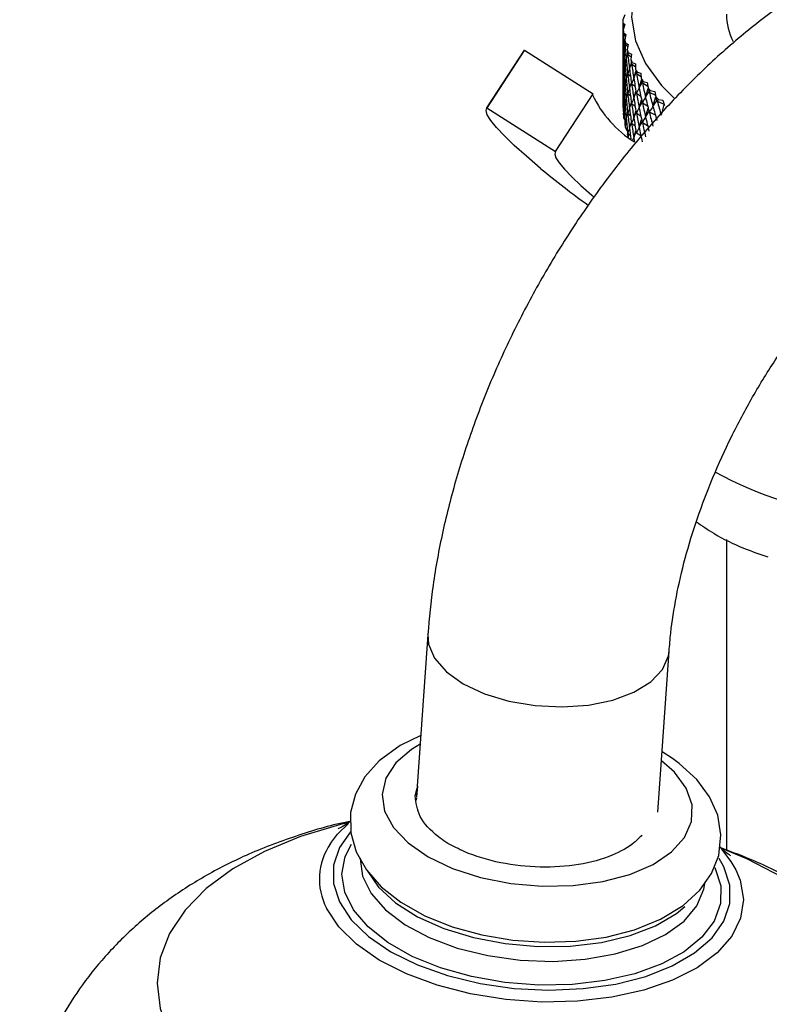
# Model space of a CAD drawing. Units: millimetres. Extents: x 39 to 5532, y 92 to 4170.
# Drawn here: x 3795 to 3839, y 1242 to 1299 of the extents above; entities that cross this region are included whole.
import ezdxf

# ---------------------------------------------------------------- set-up
doc = ezdxf.new("R2010")
doc.units = ezdxf.units.MM
doc.header["$LTSCALE"] = 20

msp = doc.modelspace()

# ---------------------------------------------------------------- linework, layer by layer
at = {"color": 7, "linetype": 'Continuous', "lineweight": 25}
for p, q in [((3830.3, 1299.286), (3830.3, 1294.387)), ((3830.419, 1299.665), (3830.301, 1299.376)), ((3830.301, 1299.197), (3830.419, 1299.089)), ((3830.3, 1299.111), (3830.388, 1298.995)), ((3830.419, 1299.089), (3830.323, 1298.795)), ((3830.343, 1298.617), (3830.482, 1298.514)), ((3830.333, 1298.531), (3830.453, 1298.397)), ((3830.482, 1298.514), (3830.408, 1298.217)), ((3830.447, 1298.04), (3830.607, 1297.942)), ((3824.58, 1297.59), (3822.414, 1294.24)), ((3822.437, 1294.27), (3824.604, 1297.62)), ((3824.58, 1297.59), (3824.604, 1297.62)), ((3824.604, 1297.62), (3828.576, 1295.089)), ((3830.3, 1297.968), (3830.315, 1297.949)), ((3830.429, 1297.953), (3830.583, 1297.804)), ((3830.607, 1297.942), (3830.556, 1297.643)), ((3830.614, 1297.468), (3830.794, 1297.376)), ((3830.333, 1297.388), (3830.392, 1297.322)), ((3830.588, 1297.38), (3830.779, 1297.219)), ((3830.794, 1297.376), (3830.765, 1297.076)), ((3830.842, 1296.903), (3831.042, 1296.818)), ((3830.3, 1296.825), (3830.315, 1296.805)), ((3830.429, 1296.81), (3830.535, 1296.708)), ((3830.686, 1296.536), (3830.794, 1296.867)), ((3830.808, 1296.814), (3831.039, 1296.644)), ((3830.936, 1295.974), (3831.062, 1296.37)), ((3831.042, 1296.818), (3831.036, 1296.517)), ((3831.132, 1296.347), (3831.351, 1296.27)), ((3830.333, 1296.245), (3830.392, 1296.178)), ((3830.588, 1296.237), (3830.742, 1296.107)), ((3831.09, 1296.257), (3831.361, 1296.081)), ((3831.246, 1295.422), (3831.387, 1295.878)), ((3831.351, 1296.27), (3831.368, 1295.969)), ((3831.482, 1295.803), (3831.718, 1295.734)), ((3830.3, 1295.681), (3830.315, 1295.662)), ((3830.429, 1295.667), (3830.535, 1295.565)), ((3830.686, 1295.393), (3830.794, 1295.724)), ((3830.808, 1295.671), (3831.011, 1295.521)), ((3830.936, 1294.831), (3831.062, 1295.227)), ((3831.432, 1295.712), (3831.745, 1295.532)), ((3831.616, 1294.883), (3831.768, 1295.393)), ((3831.718, 1295.734), (3831.758, 1295.435)), ((3831.832, 1295.179), (3832.188, 1294.999)), ((3831.89, 1295.273), (3832.143, 1295.213)), ((3832.143, 1295.213), (3832.206, 1294.915)), ((3826.409, 1291.739), (3828.576, 1295.089)), ((3830.333, 1295.101), (3830.392, 1295.035)), ((3830.588, 1295.094), (3830.742, 1294.964)), ((3831.09, 1295.114), (3831.342, 1294.95)), ((3831.246, 1294.279), (3831.387, 1294.734)), ((3832.044, 1294.358), (3832.205, 1294.919)), ((3832.29, 1294.663), (3832.688, 1294.485)), ((3832.355, 1294.758), (3832.624, 1294.708)), ((3832.624, 1294.708), (3832.709, 1294.413)), ((3822.437, 1294.27), (3826.409, 1291.739)), ((3830.3, 1294.538), (3830.315, 1294.519)), ((3830.429, 1294.524), (3830.535, 1294.421)), ((3830.686, 1294.25), (3830.794, 1294.581)), ((3830.808, 1294.528), (3831.011, 1294.378)), ((3830.936, 1293.688), (3831.062, 1294.084)), ((3831.432, 1294.568), (3831.733, 1294.396)), ((3831.616, 1293.74), (3831.768, 1294.25)), ((3831.832, 1294.036), (3832.181, 1293.86)), ((3832.529, 1293.849), (3832.695, 1294.46)), ((3830.333, 1293.958), (3830.392, 1293.892)), ((3830.414, 1293.573), (3830.343, 1293.718)), ((3830.588, 1293.951), (3830.742, 1293.821)), ((3831.09, 1293.971), (3831.342, 1293.807)), ((3831.246, 1293.136), (3831.387, 1293.591)), ((3830.429, 1293.381), (3830.535, 1293.278)), ((3830.571, 1292.925), (3830.447, 1293.141)), ((3830.686, 1293.107), (3830.794, 1293.437)), ((3830.808, 1293.385), (3831.011, 1293.235)), ((3830.936, 1292.545), (3831.062, 1292.941)), ((3831.432, 1293.425), (3831.733, 1293.253)), ((3830.588, 1292.808), (3830.742, 1292.678)), ((3831.09, 1292.828), (3831.342, 1292.664)), ((3836.3, 1269.276), (3836.3, 1251.3)), ((3819.013, 1263.783), (3818.366, 1254.459)), ((3832.333, 1253.49), (3832.98, 1262.814)), ((3833.174, 1256.608), (3832.575, 1256.985)), ((3818.286, 1254.446), (3818.396, 1254.89)), ((3818.375, 1254.388), (3818.442, 1254.997)), ((3818.358, 1254.346), (3818.348, 1254.192))]:
    msp.add_line(p, q, dxfattribs=at)
at = {"color": 8, "linetype": 'Continuous', "lineweight": 25}
msp.add_line((3836.153, 1250.329), (3835.882, 1250.804), dxfattribs=at)
at = {"color": 7, "linetype": 'Continuous', "lineweight": 25, "flags": 128}
for points in [[(3836.3, 1306.531), (3834.929, 1305.775), (3833.454, 1304.701), (3832.281, 1303.51), (3831.436, 1302.23), (3830.94, 1300.891), (3830.803, 1299.523), (3831.03, 1298.159), (3831.615, 1296.832), (3832.544, 1295.571), (3833.3, 1294.822)], [(3825.537, 1290.762), (3824.72, 1291.465), (3824.02, 1292.097), (3823.442, 1292.655), (3822.987, 1293.137), (3822.658, 1293.541), (3822.457, 1293.866), (3822.383, 1294.109), (3822.437, 1294.27)], [(3826.409, 1291.739), (3826.362, 1291.596), (3826.432, 1291.378), (3826.619, 1291.085), (3826.922, 1290.72), (3827.339, 1290.284), (3827.869, 1289.779), (3828.51, 1289.207), (3828.609, 1289.121)], [(3818.608, 1257.941), (3817.413, 1257.362), (3816.199, 1256.473), (3815.372, 1255.545), (3814.821, 1254.537), (3814.545, 1253.467), (3814.56, 1252.299), (3814.875, 1251.19), (3815.461, 1250.152), (3816.32, 1249.178), (3817.458, 1248.28), (3818.849, 1247.495), (3820.431, 1246.859), (3822.144, 1246.389), (3823.939, 1246.09), (3825.768, 1245.969), (3827.582, 1246.027), (3829.334, 1246.266), (3830.98, 1246.688), (3832.481, 1247.295), (3833.793, 1248.096), (3834.753, 1248.974), (3835.438, 1249.945), (3835.849, 1250.988), (3835.979, 1252.174), (3835.79, 1253.314), (3835.322, 1254.381), (3834.585, 1255.384), (3833.569, 1256.319), (3833.174, 1256.608), (3833.174, 1256.608)], [(3813.375, 1251.674), (3813.788, 1252.215), (3814.42, 1252.834)], [(3836.009, 1251.344), (3836.552, 1250.642), (3836.838, 1250.151)], [(3815.499, 1250.126), (3816.162, 1249.152), (3817.148, 1248.245), (3818.424, 1247.438), (3819.943, 1246.759), (3821.649, 1246.235), (3823.482, 1245.882), (3825.375, 1245.716), (3827.26, 1245.74), (3829.068, 1245.955), (3830.734, 1246.352), (3832.198, 1246.917), (3833.407, 1247.631), (3833.891, 1248.025)]]:
    msp.add_lwpolyline(points, dxfattribs=at)
at = {"color": 8, "linetype": 'Continuous', "lineweight": 25, "flags": 128}
for points in [[(3819.013, 1263.781), (3819.054, 1263.226), (3819.405, 1262.401), (3820.086, 1261.622), (3821.064, 1260.927), (3822.289, 1260.35), (3823.7, 1259.922), (3825.226, 1259.662), (3826.791, 1259.586), (3828.316, 1259.695), (3829.725, 1259.985), (3830.946, 1260.441), (3831.92, 1261.041), (3832.596, 1261.753), (3832.942, 1262.543), (3832.979, 1262.808)], [(3818.573, 1257.434), (3818.078, 1257.13), (3817.165, 1256.344), (3816.587, 1255.462), (3816.367, 1254.518), (3816.515, 1253.552), (3817.025, 1252.603), (3817.875, 1251.71), (3819.032, 1250.911), (3820.447, 1250.236), (3822.063, 1249.715), (3823.813, 1249.368), (3825.627, 1249.209), (3827.429, 1249.246), (3829.146, 1249.476), (3830.707, 1249.89), (3832.049, 1250.472), (3833.117, 1251.197), (3833.867, 1252.035), (3834.268, 1252.954), (3834.304, 1253.913), (3833.973, 1254.876), (3833.29, 1255.801), (3832.539, 1256.465)], [(3814.485, 1252.913), (3813.96, 1252.784), (3811.652, 1252.085), (3809.565, 1251.222), (3807.734, 1250.21), (3806.191, 1249.067), (3804.962, 1247.812), (3804.068, 1246.467), (3803.525, 1245.055), (3803.342, 1243.599), (3803.522, 1242.125), (3804.062, 1240.658)], [(3814.535, 1252.352), (3813.903, 1251.449), (3813.553, 1250.421), (3813.552, 1249.359), (3813.899, 1248.295), (3814.585, 1247.263), (3815.588, 1246.292), (3816.877, 1245.414), (3818.414, 1244.653), (3820.152, 1244.035), (3822.038, 1243.577), (3824.015, 1243.293), (3826.023, 1243.191), (3828, 1243.276), (3829.887, 1243.545), (3831.626, 1243.988), (3833.165, 1244.593), (3834.456, 1245.342), (3835.461, 1246.211), (3836.149, 1247.175), (3836.499, 1248.203), (3836.5, 1249.265), (3836.153, 1250.329), (3836.153, 1250.329)], [(3835.634, 1250.282), (3835.97, 1249.238), (3835.954, 1248.198), (3835.587, 1247.193), (3834.881, 1246.256), (3833.857, 1245.417), (3832.55, 1244.704), (3831.001, 1244.139), (3829.26, 1243.74), (3827.383, 1243.52), (3825.43, 1243.486), (3823.464, 1243.639), (3821.548, 1243.975), (3819.744, 1244.483), (3818.11, 1245.145), (3816.698, 1245.942), (3815.554, 1246.847), (3814.714, 1247.831), (3814.206, 1248.862), (3814.045, 1249.908), (3814.238, 1250.935), (3814.595, 1251.65)], [(3845.769, 1241.462), (3845.589, 1242.936), (3845.049, 1244.404), (3844.159, 1245.839), (3842.933, 1247.217), (3841.393, 1248.515), (3839.565, 1249.711), (3837.479, 1250.784), (3835.931, 1251.435)], [(3815.107, 1250.831), (3815.105, 1250.788), (3815.239, 1249.78), (3815.729, 1248.785), (3816.558, 1247.84), (3817.694, 1246.979), (3819.097, 1246.233), (3820.717, 1245.629), (3822.495, 1245.188), (3824.367, 1244.928), (3826.264, 1244.856), (3828.119, 1244.976), (3829.864, 1245.283), (3831.436, 1245.767), (3832.779, 1246.409), (3833.843, 1247.187), (3834.592, 1248.073), (3834.996, 1249.034), (3835.061, 1249.466)], [(3836.838, 1250.151), (3837.09, 1249.551), (3837.28, 1248.445), (3837.116, 1247.355), (3836.605, 1246.313), (3835.76, 1245.348), (3834.605, 1244.489), (3833.174, 1243.761), (3831.508, 1243.184), (3829.656, 1242.774), (3827.669, 1242.544), (3825.606, 1242.5), (3823.525, 1242.644), (3821.487, 1242.971), (3819.55, 1243.472), (3817.771, 1244.133), (3816.199, 1244.934), (3814.881, 1245.852), (3813.854, 1246.862), (3813.147, 1247.933), (3813.147, 1247.933)]]:
    msp.add_lwpolyline(points, dxfattribs=at)
at = {"color": 7, "linetype": 'Continuous', "lineweight": 25}
for centre, radius, start, end in [((3835.633, 1299.286), 5.332, 179.039, 180.961), ((3839.853, 1299.717), 3.552, 180.3584, 206.8497), ((3835.696, 1299.291), 5.396, 185.2662, 187.1732), ((3835.883, 1299.322), 5.586, 191.4119, 193.2754), ((3836.19, 1299.408), 5.904, 197.3878, 199.1837), ((3836.607, 1299.57), 6.352, 203.1225, 204.833), ((3837.124, 1299.831), 6.931, 208.5656, 210.1794), ((3837.726, 1300.208), 7.642, 213.6879, 215.2), ((3838.398, 1300.712), 8.482, 218.4792, 219.8898), ((3834.413, 1297.813), 6.497, 205.3305, 238.0752), ((3839.122, 1301.352), 9.448, 222.9443, 224.2569), ((3835.633, 1294.387), 5.332, 179.039, 180.961), ((3835.696, 1294.391), 5.396, 185.2662, 187.1732), ((3835.883, 1294.423), 5.586, 191.4119, 193.2754), ((3836.19, 1294.508), 5.904, 197.3878, 199.1837), ((3864.483, 1338.409), 61.539, 230.73769, 233.97308), ((3846.358, 1292.663), 22.22, 241.1349, 285.4552)]:
    msp.add_arc(centre, radius, start, end, dxfattribs=at)
at = {"color": 8, "linetype": 'Continuous', "lineweight": 25}
msp.add_arc((3816.384, 1249.614), 3.647, 145.6037, 207.4436, dxfattribs=at)
at = {"color": 7, "linetype": 'Continuous', "lineweight": 25}
for centre, major_axis, ratio, start_param, end_param in [((3846.3, 1253.968), (-15.667, 46.317), 0.070145, 0.194798, 0.203185), ((3846.3, 1344.278), (13.793, 53.578), 0.151352, 2.611392, 2.641512), ((3846.3, 1253.968), (-14.22, 53.086), 0.138169, 0.529369, 0.537757), ((3846.3, 1253.968), (-15.448, 45.748), 0.091106, 0.19102, 0.199408), ((3846.3, 1252.825), (-15.667, 46.317), 0.070145, 0.173065, 0.203185), ((3846.3, 1344.278), (15.829, 46.893), 0.049699, 2.933879, 2.964), ((3846.3, 1252.825), (-14.22, 53.086), 0.138169, 0.507637, 0.537757), ((3846.3, 1344.278), (13.323, 54.054), 0.1639, 2.618897, 2.649018), ((3846.3, 1253.968), (-14.603, 52.577), 0.124357, 0.536948, 0.545336), ((3846.3, 1253.968), (-15.17, 45.188), 0.112543, 0.188116, 0.196504), ((3846.3, 1343.134), (13.793, 53.578), 0.151352, 2.611392, 2.641512), ((3846.3, 1252.825), (-15.448, 45.748), 0.091106, 0.169288, 0.199408), ((3846.3, 1344.278), (15.937, 47.472), 0.029794, 2.928709, 2.95883), ((3846.3, 1252.825), (-14.603, 52.577), 0.124357, 0.515215, 0.545336), ((3846.3, 1344.278), (12.812, 54.512), 0.175808, 2.626328, 2.656449), ((3846.3, 1253.968), (-14.942, 52.054), 0.109919, 0.544517, 0.552905), ((3846.3, 1253.968), (-14.832, 44.64), 0.134408, 0.186219, 0.194607), ((3846.3, 1251.682), (-15.667, 46.317), 0.070145, 0.173065, 0.203185), ((3846.3, 1343.134), (15.829, 46.893), 0.049699, 2.933879, 2.964), ((3846.3, 1251.682), (-14.22, 53.086), 0.138169, 0.507637, 0.537757), ((3846.3, 1343.134), (13.323, 54.054), 0.1639, 2.618897, 2.649018), ((3846.3, 1252.825), (-15.17, 45.188), 0.112543, 0.166383, 0.196504), ((3846.3, 1344.278), (15.992, 48.054), 0.010452, 2.922995, 2.953116), ((3846.3, 1252.825), (-14.942, 52.054), 0.109919, 0.522785, 0.552905), ((3846.3, 1344.278), (12.261, 54.95), 0.187071, 2.633664, 2.663785), ((3846.3, 1253.968), (-15.235, 51.518), 0.094859, 0.552041, 0.560429), ((3846.3, 1253.968), (-14.431, 44.108), 0.156636, 0.185482, 0.19387), ((3846.3, 1341.991), (13.793, 53.578), 0.151352, 2.611392, 2.641512), ((3846.3, 1251.682), (-15.448, 45.748), 0.091106, 0.169288, 0.199408), ((3846.3, 1343.134), (15.937, 47.472), 0.029794, 2.928709, 2.95883), ((3846.3, 1251.682), (-14.603, 52.577), 0.124357, 0.515215, 0.545336), ((3846.3, 1343.134), (12.812, 54.512), 0.175808, 2.626328, 2.656449), ((3846.3, 1252.825), (-14.832, 44.64), 0.134408, 0.164487, 0.194607), ((3846.3, 1344.278), (15.995, 48.634), 0.008311, 3.33624, 3.36636), ((3846.3, 1252.825), (-15.235, 51.518), 0.094859, 0.530308, 0.560429), ((3846.3, 1344.278), (11.671, 55.368), 0.197681, 2.640887, 2.671008), ((3846.3, 1253.968), (-15.483, 50.971), 0.079182, 0.559479, 0.567867), ((3846.3, 1253.968), (-13.965, 43.594), 0.179144, 0.186072, 0.194459), ((3846.3, 1250.539), (-15.667, 46.317), 0.070145, 0.173065, 0.203185), ((3846.3, 1341.991), (15.829, 46.893), 0.049699, 2.933879, 2.964), ((3846.3, 1250.539), (-14.22, 53.086), 0.138169, 0.507637, 0.537757), ((3846.3, 1341.991), (13.323, 54.054), 0.1639, 2.618897, 2.649018), ((3846.3, 1251.682), (-15.17, 45.188), 0.112543, 0.166383, 0.196504), ((3846.3, 1343.134), (15.992, 48.054), 0.010452, 2.922995, 2.953116), ((3846.3, 1251.682), (-14.942, 52.054), 0.109919, 0.522785, 0.552905), ((3846.3, 1343.134), (12.261, 54.95), 0.187071, 2.633664, 2.663785), ((3846.3, 1252.825), (-14.431, 44.108), 0.156636, 0.16375, 0.19387), ((3846.3, 1344.278), (15.947, 49.211), 0.026484, 3.342788, 3.372909), ((3846.3, 1252.825), (-15.483, 50.971), 0.079182, 0.537746, 0.567867), ((3846.3, 1344.278), (11.043, 55.763), 0.207632, 2.647984, 2.678105), ((3846.3, 1253.968), (-15.683, 50.414), 0.06289, 0.566785, 0.575173), ((3846.3, 1253.968), (-13.428, 43.103), 0.201827, 0.18817, 0.196558), ((3846.3, 1340.848), (13.793, 53.578), 0.151352, 2.611392, 2.641512), ((3846.3, 1250.539), (-15.448, 45.748), 0.091106, 0.169288, 0.199408), ((3846.3, 1341.991), (15.937, 47.472), 0.029794, 2.928709, 2.95883), ((3846.3, 1250.539), (-14.603, 52.577), 0.124357, 0.515215, 0.545336), ((3846.3, 1341.991), (12.812, 54.512), 0.175808, 2.626328, 2.656449), ((3846.3, 1251.682), (-14.832, 44.64), 0.134408, 0.164487, 0.194607), ((3846.3, 1343.134), (15.995, 48.634), 0.008311, 3.33624, 3.36636), ((3846.3, 1251.682), (-15.235, 51.518), 0.094859, 0.530308, 0.560429), ((3846.3, 1343.134), (11.671, 55.368), 0.197681, 2.640887, 2.671008), ((3846.3, 1252.825), (-13.965, 43.594), 0.179144, 0.164339, 0.194459), ((3846.3, 1344.278), (15.849, 49.784), 0.044059, 3.349645, 3.379765), ((3846.3, 1252.825), (-15.683, 50.414), 0.06289, 0.545052, 0.575173), ((3846.3, 1344.278), (10.379, 56.136), 0.216917, 2.654945, 2.685066), ((3846.3, 1344.278), (15.702, 50.351), 0.061029, 3.356746, 3.386866), ((3846.3, 1253.968), (-15.835, 49.848), 0.045988, 0.57391, 0.582298), ((3846.3, 1253.968), (-12.819, 42.637), 0.22455, 0.191976, 0.200364), ((3846.3, 1344.278), (9.681, 56.485), 0.225526, 2.661763, 2.691884), ((3846.3, 1249.396), (-15.667, 46.317), 0.070145, 0.173065, 0.203185), ((3846.3, 1340.848), (15.829, 46.893), 0.049699, 2.933879, 2.964), ((3846.3, 1249.396), (-14.22, 53.086), 0.138169, 0.507637, 0.537757), ((3846.3, 1340.848), (13.323, 54.054), 0.1639, 2.618897, 2.649018), ((3846.3, 1250.539), (-15.17, 45.188), 0.112543, 0.166383, 0.196504), ((3846.3, 1341.991), (15.992, 48.054), 0.010452, 2.922995, 2.953116), ((3846.3, 1250.539), (-14.942, 52.054), 0.109919, 0.522785, 0.552905), ((3846.3, 1341.991), (12.261, 54.95), 0.187071, 2.633664, 2.663785), ((3846.3, 1251.682), (-14.431, 44.108), 0.156636, 0.16375, 0.19387), ((3846.3, 1343.134), (15.947, 49.211), 0.026484, 3.342788, 3.372909), ((3846.3, 1251.682), (-15.483, 50.971), 0.079182, 0.537746, 0.567867), ((3846.3, 1343.134), (11.043, 55.763), 0.207632, 2.647984, 2.678105), ((3846.3, 1252.825), (-13.428, 43.103), 0.201827, 0.166437, 0.196558), ((3846.3, 1252.825), (-15.835, 49.848), 0.045988, 0.552177, 0.582298), ((3846.3, 1344.278), (15.507, 50.909), 0.077389, 3.364034, 3.394155), ((3846.3, 1253.968), (-15.938, 49.276), 0.02848, 0.580797, 0.589184), ((3846.3, 1253.968), (-12.133, 42.201), 0.247145, 0.197701, 0.206089), ((3846.3, 1344.278), (8.951, 56.809), 0.233453, 2.668434, 2.698555), ((3846.3, 1339.705), (13.793, 53.578), 0.151352, 2.611392, 2.619779), ((3846.3, 1249.396), (-15.448, 45.748), 0.091106, 0.169288, 0.199408), ((3846.3, 1340.848), (15.937, 47.472), 0.029794, 2.928709, 2.95883), ((3846.3, 1249.396), (-14.603, 52.577), 0.124357, 0.515215, 0.545336), ((3846.3, 1340.848), (12.812, 54.512), 0.175808, 2.626328, 2.656449), ((3846.3, 1250.539), (-14.832, 44.64), 0.134408, 0.164487, 0.194607), ((3846.3, 1341.991), (15.995, 48.634), 0.008311, 3.33624, 3.36636), ((3846.3, 1250.539), (-15.235, 51.518), 0.094859, 0.530308, 0.560429), ((3846.3, 1341.991), (11.671, 55.368), 0.197681, 2.640887, 2.671008), ((3846.3, 1251.682), (-13.965, 43.594), 0.179144, 0.164339, 0.194459), ((3846.3, 1343.134), (15.849, 49.784), 0.044059, 3.349645, 3.379765), ((3846.3, 1251.682), (-15.683, 50.414), 0.06289, 0.545052, 0.575173), ((3846.3, 1343.134), (10.379, 56.136), 0.216917, 2.654945, 2.685066), ((3846.3, 1343.134), (15.702, 50.351), 0.061029, 3.356746, 3.386866), ((3846.3, 1252.825), (-12.819, 42.637), 0.22455, 0.170244, 0.200364), ((3846.3, 1343.134), (9.681, 56.485), 0.225526, 2.661763, 2.691884), ((3846.3, 1252.825), (-15.938, 49.276), 0.02848, 0.559064, 0.589184), ((3846.3, 1339.705), (15.829, 46.893), 0.049699, 2.933879, 2.942267), ((3846.3, 1339.705), (13.323, 54.054), 0.1639, 2.618897, 2.627285), ((3846.3, 1249.396), (-15.17, 45.188), 0.112543, 0.166383, 0.196504), ((3846.3, 1340.848), (15.992, 48.054), 0.010452, 2.922995, 2.953116), ((3846.3, 1249.396), (-14.942, 52.054), 0.109919, 0.522785, 0.552905), ((3846.3, 1340.848), (12.261, 54.95), 0.187071, 2.633664, 2.663785), ((3846.3, 1250.539), (-14.431, 44.108), 0.156636, 0.16375, 0.19387), ((3846.3, 1341.991), (15.947, 49.211), 0.026484, 3.342788, 3.372909), ((3846.3, 1250.539), (-15.483, 50.971), 0.079182, 0.537746, 0.567867), ((3846.3, 1341.991), (11.043, 55.763), 0.207632, 2.647984, 2.678105), ((3846.3, 1251.682), (-13.428, 43.103), 0.201827, 0.166437, 0.196558), ((3846.3, 1251.682), (-15.835, 49.848), 0.045988, 0.552177, 0.582298), ((3846.3, 1339.705), (15.937, 47.472), 0.029794, 2.928709, 2.937097), ((3846.3, 1339.705), (12.812, 54.512), 0.175808, 2.626328, 2.634716), ((3846.3, 1249.396), (-14.832, 44.64), 0.134408, 0.164487, 0.194607), ((3846.3, 1340.848), (15.995, 48.634), 0.008311, 3.33624, 3.36636), ((3846.3, 1249.396), (-15.235, 51.518), 0.094859, 0.530308, 0.552981), ((3846.3, 1340.848), (11.671, 55.368), 0.197681, 2.640887, 2.671008), ((3846.3, 1250.539), (-13.965, 43.594), 0.179144, 0.164339, 0.194459), ((3846.3, 1341.991), (15.849, 49.784), 0.044059, 3.349645, 3.379765), ((3846.3, 1250.539), (-15.683, 50.414), 0.06289, 0.545052, 0.575173), ((3846.3, 1341.991), (10.379, 56.136), 0.216917, 2.654945, 2.685066), ((3846.3, 1339.705), (15.992, 48.054), 0.010452, 2.922995, 2.931383), ((3846.3, 1339.705), (12.261, 54.95), 0.187071, 2.633664, 2.642052), ((3846.3, 1249.396), (-14.431, 44.108), 0.156636, 0.16375, 0.179454), ((3846.3, 1340.848), (15.947, 49.211), 0.026484, 3.342788, 3.372909), ((3846.3, 1249.396), (-15.483, 50.971), 0.079182, 0.537746, 0.546765)]:
    msp.add_ellipse(centre, major_axis=major_axis, ratio=ratio, start_param=start_param, end_param=end_param, dxfattribs=at)
for points, knots in [([(3842.534, 1302.215), (3842.068, 1301.937), (3840.752, 1301.152), (3838.635, 1299.657), (3836.217, 1297.674), (3833.897, 1295.471), (3831.691, 1293.078), (3829.614, 1290.514), (3827.68, 1287.804), (3825.905, 1284.97), (3824.3, 1282.033), (3822.879, 1279.019), (3821.654, 1275.948), (3820.637, 1272.843), (3819.844, 1269.728), (3819.279, 1266.693), (3819.1, 1264.731), (3819.013, 1263.783)], [0, 0, 0, 0, 0.038038, 0.107589, 0.176997, 0.246236, 0.31525, 0.384054, 0.452697, 0.52125, 0.589792, 0.658396, 0.727132, 0.796086, 0.865343, 0.934974, 1, 1, 1, 1]), ([(3832.98, 1262.814), (3833.008, 1263.161), (3833.092, 1264.174), (3833.371, 1265.966), (3833.884, 1268.201), (3834.591, 1270.517), (3835.485, 1272.873), (3836.557, 1275.23), (3837.791, 1277.548), (3839.17, 1279.789), (3840.671, 1281.915), (3842.266, 1283.892), (3843.925, 1285.69), (3845.616, 1287.283), (3847.303, 1288.646), (3848.61, 1289.544), (3849.338, 1289.974), (3849.533, 1290.09)], [0, 0, 0, 0, 0.036804, 0.107513, 0.178798, 0.250696, 0.323104, 0.395891, 0.468919, 0.542044, 0.615099, 0.687915, 0.760347, 0.832262, 0.903538, 0.97409, 1, 1, 1, 1]), ([(3834.556, 1270.308), (3834.884, 1270.081), (3835.723, 1269.499), (3837.117, 1268.814), (3838.234, 1268.431), (3838.693, 1268.274)], [0, 0, 0, 0, 0.27345, 0.701242, 1, 1, 1, 1]), ([(3820.181, 1251.683), (3820.142, 1251.708), (3819.944, 1251.831), (3819.27, 1252.313), (3818.427, 1253.216), (3818.332, 1254.043), (3818.286, 1254.446)], [0, 0, 0, 0, 0.031732, 0.158806, 0.589765, 1, 1, 1, 1]), ([(3814.533, 1252.958), (3814.524, 1252.956), (3813.495, 1252.776), (3811.508, 1252.176), (3808.733, 1251.156), (3806.229, 1249.897), (3804.028, 1248.497), (3802.057, 1246.921), (3800.323, 1245.185), (3798.828, 1243.302), (3797.583, 1241.286), (3796.556, 1239.083), (3795.823, 1236.716), (3795.432, 1234.806), (3795.4, 1233.728), (3795.392, 1233.488)], [0, 0, 0, 0, 0.000881, 0.103649, 0.208975, 0.301698, 0.391293, 0.47777, 0.561641, 0.64352, 0.723957, 0.803404, 0.890541, 0.975666, 1, 1, 1, 1]), ([(3814.533, 1252.958), (3814.483, 1252.923), (3814.222, 1252.738), (3813.971, 1252.603), (3813.783, 1252.512), (3813.829, 1252.531), (3813.832, 1252.532)], [0, 0, 0, 0, 0.105221, 0.554041, 0.975208, 1, 1, 1, 1]), ([(3831.406, 1252.169), (3831.262, 1252.021), (3830.829, 1251.574), (3829.67, 1250.921), (3827.792, 1250.397), (3825.517, 1250.248), (3823.192, 1250.507), (3821.369, 1251.048), (3820.486, 1251.52), (3820.181, 1251.683)], [0, 0, 0, 0, 0.073159, 0.220669, 0.390564, 0.560437, 0.732365, 0.907328, 1, 1, 1, 1]), ([(3836.547, 1250.963), (3836.532, 1250.974), (3836.498, 1250.998), (3836.234, 1251.184), (3835.973, 1251.427), (3835.904, 1251.492)], [0, 0, 0, 0, 0.371996, 0.832807, 1, 1, 1, 1]), ([(3852.215, 1229.561), (3852.244, 1230.331), (3852.303, 1231.906), (3852.006, 1234.263), (3851.439, 1236.583), (3850.594, 1238.8), (3849.497, 1240.901), (3848.159, 1242.878), (3846.585, 1244.726), (3844.776, 1246.441), (3842.731, 1248.019), (3840.443, 1249.44), (3838.183, 1250.598), (3836.632, 1251.181), (3835.973, 1251.429)], [0, 0, 0, 0, 0.078329, 0.160157, 0.241104, 0.321689, 0.402486, 0.48414, 0.567384, 0.653006, 0.741732, 0.833969, 0.929445, 1, 1, 1, 1])]:
    msp.add_open_spline(points, degree=3, knots=knots, dxfattribs=at)

doc.saveas('drawing.dxf')
